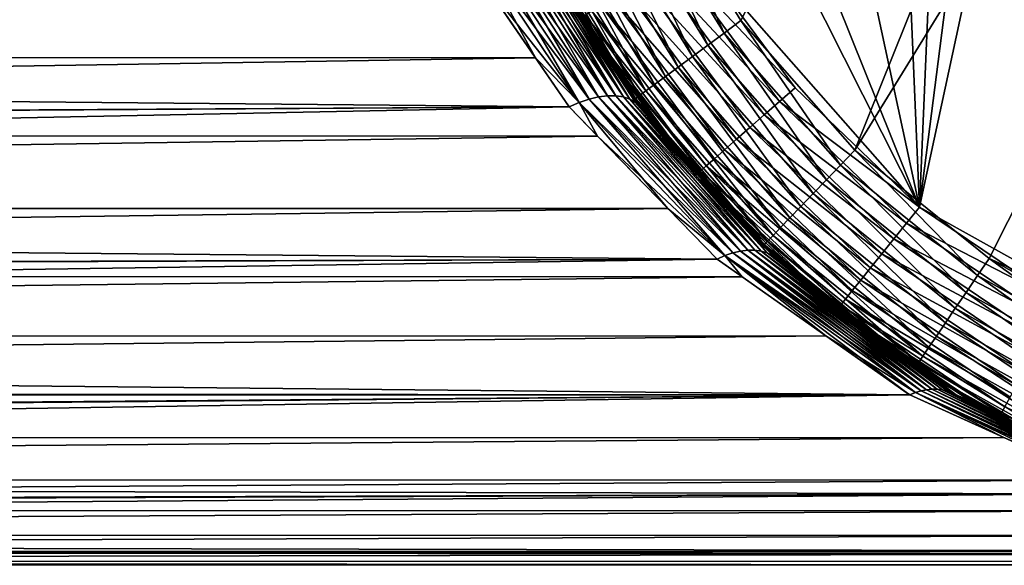
# Model space of a CAD drawing. Extents: x -110 to 227, y -260 to 0.
# Drawn here: x -84 to -78, y -141 to -138 of the extents above; entities that cross this region are included whole.
import ezdxf

# ---------------------------------------------------------------- set-up
doc = ezdxf.new("R2010")
doc.units = 0
doc.header["$MEASUREMENT"] = 0
doc.layers.add('L3', color=7, linetype='Continuous')

msp = doc.modelspace()

# ---------------------------------------------------------------- linework, layer by layer
at = {"layer": 'L3', "color": 254}
for points in [[(-75, -128.4, -35), (-79.62298, -137.5691, -35), (-80.13432, -136.7387, -35)], [(-75, -128.4, -35), (-78.97865, -138.3013, -35), (-79.62298, -137.5691, -35)], [(-73.08444, -128.7284, -35), (-78.97865, -138.3013, -35), (-75, -128.4, -35)], [(-77.36843, -128.9104, 35), (-78.61227, -138.6237, 35), (-76.44887, -128.5855, 35)], [(-76.44887, -128.5855, 35), (-78.61227, -138.6237, 35), (-76.91555, -139.5715, 35)], [(-73.08444, -128.7284, -35), (-78.21985, -138.9139, -35), (-78.97865, -138.3013, -35)], [(-76.44887, -139.7145, -35), (-78.21985, -138.9139, -35), (-73.08444, -128.7284, -35)], [(-78.21985, -129.3861, 35), (-78.61227, -138.6237, 35), (-77.36843, -128.9104, 35)], [(-78.97865, -129.9988, 35), (-78.61227, -138.6237, 35), (-78.21985, -129.3861, 35)], [(-78.97865, -129.9988, 35), (-80.13432, -131.5613, 35), (-78.61227, -138.6237, 35)], [(-80.70343, -133.4196, 35), (-78.61227, -138.6237, 35), (-80.13432, -131.5613, 35)], [(-80.74482, -134.394, 35), (-78.61227, -138.6237, 35), (-80.70343, -133.4196, 35)], [(-80.74482, -134.394, 35), (-79.89629, -137.1648, 35), (-78.61227, -138.6237, 35)], [(-80.23909, -136.7915, -34.99077), (-80.13432, -136.7387, -35), (-79.71732, -137.6389, -34.99077)], [(-79.71732, -137.6389, -34.99077), (-80.13432, -136.7387, -35), (-79.62298, -137.5691, -35)], [(-80.34127, -136.843, -34.96329), (-80.23909, -136.7915, -34.99077), (-79.80932, -137.707, -34.96329)], [(-79.80932, -137.707, -34.96329), (-80.23909, -136.7915, -34.99077), (-79.71732, -137.6389, -34.99077)], [(-80.43836, -136.892, -34.91826), (-80.34127, -136.843, -34.96329), (-79.89674, -137.7716, -34.91826)], [(-79.89674, -137.7716, -34.91826), (-80.34127, -136.843, -34.96329), (-79.80932, -137.707, -34.96329)], [(-80.52796, -136.9371, -34.85676), (-80.43836, -136.892, -34.91826), (-79.97742, -137.8313, -34.85676)], [(-79.97742, -137.8313, -34.85676), (-80.43836, -136.892, -34.91826), (-79.89674, -137.7716, -34.91826)], [(-80.67612, -137.0118, -34.69084), (-80.60787, -136.9774, -34.78033), (-80.11082, -137.9299, -34.69084)], [(-80.60787, -136.9774, -34.78033), (-80.52796, -136.9371, -34.85676), (-80.04937, -137.8845, -34.78033)], [(-80.11082, -137.9299, -34.69084), (-80.60787, -136.9774, -34.78033), (-80.04937, -137.8845, -34.78033)], [(-80.04937, -137.8845, -34.78033), (-80.52796, -136.9371, -34.85676), (-79.97742, -137.8313, -34.85676)], [(-80.73103, -137.0395, -34.59049), (-80.67612, -137.0118, -34.69084), (-80.16026, -137.9665, -34.59049)], [(-80.16026, -137.9665, -34.59049), (-80.67612, -137.0118, -34.69084), (-80.11082, -137.9299, -34.69084)], [(-80.80402, -137.0763, -34.25), (-80.79577, -137.0722, -34.36733), (-80.22598, -138.0151, -34.25)], [(-80.22598, -138.0151, -34.25), (-80.74703, -137.1867, -6.189114), (-80.80402, -137.0763, -34.25)], [(-80.79577, -137.0722, -34.36733), (-80.77124, -137.0598, -34.48176), (-80.21856, -138.0096, -34.36733)], [(-80.22598, -138.0151, -34.25), (-80.79577, -137.0722, -34.36733), (-80.21856, -138.0096, -34.36733)], [(-80.77124, -137.0598, -34.48176), (-80.73103, -137.0395, -34.59049), (-80.19647, -137.9933, -34.48176)], [(-80.21856, -138.0096, -34.36733), (-80.77124, -137.0598, -34.48176), (-80.19647, -137.9933, -34.48176)], [(-80.19647, -137.9933, -34.48176), (-80.73103, -137.0395, -34.59049), (-80.16026, -137.9665, -34.59049)], [(-80.53711, -138.0325, 5.218707), (-81.05517, -137.1418, 5.796036), (-81.12138, -137.1614, 5.766788)], [(-80.4811, -138.0136, -5.24954), (-81.12138, -137.1614, -5.766788), (-81.05517, -137.1418, -5.796036)], [(-80.99197, -137.1286, 5.834123), (-81.05517, -137.1418, 5.796036), (-80.4811, -138.0136, 5.24954)], [(-80.42711, -138.0008, -5.286501), (-81.05517, -137.1418, -5.796036), (-80.99197, -137.1286, -5.834123)], [(-80.53711, -138.0325, 5.218707), (-80.4811, -138.0136, 5.24954), (-81.05517, -137.1418, 5.796036)], [(-80.42711, -138.0008, -5.286501), (-80.4811, -138.0136, -5.24954), (-81.05517, -137.1418, -5.796036)], [(-80.42711, -138.0008, 5.286501), (-80.93321, -137.1218, 5.88019), (-80.99197, -137.1286, 5.834123)], [(-80.99197, -137.1286, -5.834123), (-80.93321, -137.1218, -5.88019), (-80.37608, -137.9943, -5.328933)], [(-80.99197, -137.1286, 5.834123), (-80.4811, -138.0136, 5.24954), (-80.42711, -138.0008, 5.286501)], [(-80.99197, -137.1286, -5.834123), (-80.37608, -137.9943, -5.328933), (-80.42711, -138.0008, -5.286501)], [(-80.37608, -137.9943, 5.328933), (-80.88019, -137.1218, 5.933203), (-80.93321, -137.1218, 5.88019)], [(-80.42711, -138.0008, 5.286501), (-80.37608, -137.9943, 5.328933), (-80.93321, -137.1218, 5.88019)], [(-80.32893, -137.9943, -5.376082), (-80.37608, -137.9943, -5.328933), (-80.93321, -137.1218, -5.88019)], [(-80.32893, -137.9943, -5.376082), (-80.93321, -137.1218, -5.88019), (-80.88019, -137.1218, -5.933203)], [(-80.37608, -137.9943, 5.328933), (-80.32893, -137.9943, 5.376082), (-80.88019, -137.1218, 5.933203)], [(-80.83412, -137.1286, 5.99197), (-80.88019, -137.1218, 5.933203), (-80.32893, -137.9943, 5.376082)], [(-80.2865, -138.0008, -5.427108), (-80.32893, -137.9943, -5.376082), (-80.88019, -137.1218, -5.933203)], [(-80.2865, -138.0008, -5.427108), (-80.88019, -137.1218, -5.933203), (-80.83412, -137.1286, -5.99197)], [(-80.2865, -138.0008, 5.427108), (-80.79603, -137.1418, 6.055169), (-80.83412, -137.1286, 5.99197)], [(-80.83412, -137.1286, 5.99197), (-80.32893, -137.9943, 5.376082), (-80.2865, -138.0008, 5.427108)], [(-80.83412, -137.1286, -5.99197), (-80.79603, -137.1418, -6.055169), (-80.24954, -138.0136, -5.481104)], [(-80.83412, -137.1286, -5.99197), (-80.24954, -138.0136, -5.481104), (-80.2865, -138.0008, -5.427108)], [(-80.2865, -138.0008, 5.427108), (-80.24954, -138.0136, 5.481104), (-80.79603, -137.1418, 6.055169)], [(-80.24954, -138.0136, 5.481104), (-80.76679, -137.1614, 6.12138), (-80.79603, -137.1418, 6.055169)], [(-80.21871, -138.0325, -5.53711), (-80.24954, -138.0136, -5.481104), (-80.79603, -137.1418, -6.055169)], [(-80.21871, -138.0325, -5.53711), (-80.79603, -137.1418, -6.055169), (-80.76679, -137.1614, -6.12138)], [(-109.25, -137.32, -5.674592), (-81.18911, -137.1867, -5.747034), (-109.25, -137.7767, -5.365912)], [(-109.25, -137.7767, -5.365912), (-81.18911, -137.1867, -5.747034), (-80.78343, -137.7803, -5.370331)], [(-80.78343, -137.7803, -5.370331), (-81.18911, -137.1867, -5.747034), (-81.12138, -137.1614, -5.766788)], [(-81.12138, -137.1614, 5.766788), (-81.10174, -137.3146, 5.665897), (-80.53711, -138.0325, 5.218707)], [(-80.53711, -138.0325, -5.218707), (-80.78343, -137.7803, -5.370331), (-81.12138, -137.1614, -5.766788)], [(-80.4811, -138.0136, -5.24954), (-80.53711, -138.0325, -5.218707), (-81.12138, -137.1614, -5.766788)], [(-80.21871, -138.0325, 5.53711), (-80.22265, -138.013, 5.624395), (-80.76679, -137.1614, 6.12138)], [(-80.22265, -138.013, 5.624395), (-80.74703, -137.1867, 6.189114), (-80.76679, -137.1614, 6.12138)], [(-80.24954, -138.0136, 5.481104), (-80.21871, -138.0325, 5.53711), (-80.76679, -137.1614, 6.12138)], [(-80.76679, -137.1614, -6.12138), (-80.22265, -138.013, -5.624395), (-80.21871, -138.0325, -5.53711)], [(-80.76679, -137.1614, -6.12138), (-80.74703, -137.1867, -6.189114), (-80.22265, -138.013, -5.624395)], [(-80.53494, -137.558, 34.25), (-80.74703, -137.1867, 6.189114), (-80.20715, -138.0012, 34.25)], [(-80.20715, -138.0012, 34.25), (-80.74703, -137.1867, 6.189114), (-80.22265, -138.013, 5.624395)], [(-80.22598, -138.0151, -34.25), (-80.22265, -138.013, -5.624395), (-80.74703, -137.1867, -6.189114)], [(-79.9962, -137.2263, 34.99077), (-79.31636, -137.9489, 35), (-79.89629, -137.1648, 35)], [(-79.89629, -137.1648, 35), (-79.31636, -137.9489, 35), (-78.61227, -138.6237, 35)], [(-80.09364, -137.2863, 34.96329), (-79.40444, -138.0264, 34.99077), (-79.9962, -137.2263, 34.99077)], [(-79.40444, -138.0264, 34.99077), (-79.31636, -137.9489, 35), (-79.9962, -137.2263, 34.99077)], [(-81.10174, -137.3146, 5.665897), (-109.25, -137.3086, 5.654149), (-109.25, -137.7898, 5.385313)], [(-80.18623, -137.3433, 34.91826), (-79.49034, -138.102, 34.96329), (-80.09364, -137.2863, 34.96329)], [(-79.49034, -138.102, 34.96329), (-79.40444, -138.0264, 34.99077), (-80.09364, -137.2863, 34.96329)], [(-81.10174, -137.3146, 5.665897), (-109.25, -137.7898, 5.385313), (-80.59413, -138.0573, 5.19455)], [(-80.53711, -138.0325, 5.218707), (-81.10174, -137.3146, 5.665897), (-80.59413, -138.0573, 5.19455)], [(-80.27168, -137.3959, 34.85676), (-79.57196, -138.1738, 34.91826), (-80.18623, -137.3433, 34.91826)], [(-79.57196, -138.1738, 34.91826), (-79.49034, -138.102, 34.96329), (-80.18623, -137.3433, 34.91826)], [(-80.34788, -137.4428, 34.78033), (-79.64729, -138.2401, 34.85676), (-80.27168, -137.3959, 34.85676)], [(-79.64729, -138.2401, 34.85676), (-79.57196, -138.1738, 34.91826), (-80.27168, -137.3959, 34.85676)], [(-80.41297, -137.4829, 34.69084), (-79.71447, -138.2993, 34.78033), (-80.34788, -137.4428, 34.78033)], [(-79.71447, -138.2993, 34.78033), (-79.64729, -138.2401, 34.85676), (-80.34788, -137.4428, 34.78033)], [(-80.50368, -137.5387, 34.48176), (-79.818, -138.3904, 34.59049), (-80.46533, -137.5151, 34.59049)], [(-80.46533, -137.5151, 34.59049), (-79.77185, -138.3498, 34.69084), (-80.41297, -137.4829, 34.69084)], [(-79.818, -138.3904, 34.59049), (-79.77185, -138.3498, 34.69084), (-80.46533, -137.5151, 34.59049)], [(-79.77185, -138.3498, 34.69084), (-79.71447, -138.2993, 34.78033), (-80.41297, -137.4829, 34.69084)], [(-80.52707, -137.5532, 34.36733), (-80.53494, -137.558, 34.25), (-80.20715, -138.0012, 34.25)], [(-80.52707, -137.5532, 34.36733), (-79.85181, -138.4201, 34.48176), (-80.50368, -137.5387, 34.48176)], [(-80.52707, -137.5532, 34.36733), (-80.20715, -138.0012, 34.25), (-79.87244, -138.4383, 34.36733)], [(-79.87244, -138.4383, 34.36733), (-79.85181, -138.4201, 34.48176), (-80.52707, -137.5532, 34.36733)], [(-79.85181, -138.4201, 34.48176), (-79.818, -138.3904, 34.59049), (-80.50368, -137.5387, 34.48176)], [(-79.71732, -137.6389, -34.99077), (-79.62298, -137.5691, -35), (-79.05983, -138.386, -34.99077)], [(-79.05983, -138.386, -34.99077), (-79.62298, -137.5691, -35), (-78.97865, -138.3013, -35)], [(-79.80932, -137.707, -34.96329), (-79.71732, -137.6389, -34.99077), (-79.13902, -138.4686, -34.96329)], [(-79.13902, -138.4686, -34.96329), (-79.71732, -137.6389, -34.99077), (-79.05983, -138.386, -34.99077)], [(-79.89674, -137.7716, -34.91826), (-79.80932, -137.707, -34.96329), (-79.21425, -138.5471, -34.91826)], [(-79.21425, -138.5471, -34.91826), (-79.80932, -137.707, -34.96329), (-79.13902, -138.4686, -34.96329)], [(-109.25, -137.7767, -5.365912), (-80.78343, -137.7803, -5.370331), (-109.25, -138.2334, -5.057232)], [(-109.25, -138.2334, -5.057232), (-80.78343, -137.7803, -5.370331), (-80.59413, -138.0573, -5.19455)], [(-80.59413, -138.0573, 5.19455), (-109.25, -137.7898, 5.385313), (-109.25, -138.2187, 5.039013)], [(-80.53711, -138.0325, -5.218707), (-80.59413, -138.0573, -5.19455), (-80.78343, -137.7803, -5.370331)], [(-79.97742, -137.8313, -34.85676), (-79.89674, -137.7716, -34.91826), (-79.28368, -138.6195, -34.85676)], [(-79.28368, -138.6195, -34.85676), (-79.89674, -137.7716, -34.91826), (-79.21425, -138.5471, -34.91826)], [(-80.04937, -137.8845, -34.78033), (-79.97742, -137.8313, -34.85676), (-79.34561, -138.6841, -34.78033)], [(-79.34561, -138.6841, -34.78033), (-79.97742, -137.8313, -34.85676), (-79.28368, -138.6195, -34.85676)], [(-80.11082, -137.9299, -34.69084), (-80.04937, -137.8845, -34.78033), (-79.39849, -138.7393, -34.69084)], [(-79.39849, -138.7393, -34.69084), (-80.04937, -137.8845, -34.78033), (-79.34561, -138.6841, -34.78033)], [(-80.19647, -137.9933, -34.48176), (-80.16026, -137.9665, -34.59049), (-79.47221, -138.8162, -34.48176)], [(-80.16026, -137.9665, -34.59049), (-80.11082, -137.9299, -34.69084), (-79.44104, -138.7837, -34.59049)], [(-79.47221, -138.8162, -34.48176), (-80.16026, -137.9665, -34.59049), (-79.44104, -138.7837, -34.59049)], [(-79.44104, -138.7837, -34.59049), (-80.11082, -137.9299, -34.69084), (-79.39849, -138.7393, -34.69084)], [(-79.40444, -138.0264, 34.99077), (-78.61227, -138.6237, 35), (-79.31636, -137.9489, 35)], [(-80.53711, -138.0325, 5.218707), (-80.59413, -138.0573, 5.19455), (-80.43331, -138.2227, 5.045215)], [(-80.03537, -138.6321, -4.675702), (-80.59413, -138.0573, -5.19455), (-80.53711, -138.0325, -5.218707)], [(-79.71269, -138.898, 4.443913), (-80.4811, -138.0136, 5.24954), (-80.53711, -138.0325, 5.218707)], [(-79.66843, -138.8827, -4.474025), (-80.53711, -138.0325, -5.218707), (-80.4811, -138.0136, -5.24954)], [(-80.53711, -138.0325, 5.218707), (-80.43331, -138.2227, 5.045215), (-79.71269, -138.898, 4.443913)], [(-79.71269, -138.898, -4.443913), (-80.03537, -138.6321, -4.675702), (-80.53711, -138.0325, -5.218707)], [(-79.66843, -138.8827, -4.474025), (-79.71269, -138.898, -4.443913), (-80.53711, -138.0325, -5.218707)], [(-80.42711, -138.0008, 5.286501), (-80.4811, -138.0136, 5.24954), (-79.66843, -138.8827, 4.474025)], [(-79.62526, -138.8724, -4.507651), (-80.4811, -138.0136, -5.24954), (-80.42711, -138.0008, -5.286501)], [(-79.71269, -138.898, 4.443913), (-79.66843, -138.8827, 4.474025), (-80.4811, -138.0136, 5.24954)], [(-79.62526, -138.8724, -4.507651), (-79.66843, -138.8827, -4.474025), (-80.4811, -138.0136, -5.24954)], [(-79.62526, -138.8724, 4.507651), (-80.37608, -137.9943, 5.328933), (-80.42711, -138.0008, 5.286501)], [(-80.42711, -138.0008, -5.286501), (-80.37608, -137.9943, -5.328933), (-79.58374, -138.8672, -4.544375)], [(-80.42711, -138.0008, 5.286501), (-79.66843, -138.8827, 4.474025), (-79.62526, -138.8724, 4.507651)], [(-80.42711, -138.0008, -5.286501), (-79.58374, -138.8672, -4.544375), (-79.62526, -138.8724, -4.507651)], [(-79.58374, -138.8672, 4.544375), (-80.32893, -137.9943, 5.376082), (-80.37608, -137.9943, 5.328933)], [(-79.62526, -138.8724, 4.507651), (-79.58374, -138.8672, 4.544375), (-80.37608, -137.9943, 5.328933)], [(-79.54437, -138.8672, -4.583742), (-79.58374, -138.8672, -4.544375), (-80.37608, -137.9943, -5.328933)], [(-79.54437, -138.8672, -4.583742), (-80.37608, -137.9943, -5.328933), (-80.32893, -137.9943, -5.376082)], [(-79.58374, -138.8672, 4.544375), (-79.54437, -138.8672, 4.583742), (-80.32893, -137.9943, 5.376082)], [(-80.2865, -138.0008, 5.427108), (-80.32893, -137.9943, 5.376082), (-79.54437, -138.8672, 4.583742)], [(-79.50765, -138.8724, -4.625264), (-79.54437, -138.8672, -4.583742), (-80.32893, -137.9943, -5.376082)], [(-79.50765, -138.8724, -4.625264), (-80.32893, -137.9943, -5.376082), (-80.2865, -138.0008, -5.427108)], [(-79.50765, -138.8724, 4.625264), (-80.24954, -138.0136, 5.481104), (-80.2865, -138.0008, 5.427108)], [(-80.2865, -138.0008, 5.427108), (-79.54437, -138.8672, 4.583742), (-79.50765, -138.8724, 4.625264)], [(-80.2865, -138.0008, -5.427108), (-80.24954, -138.0136, -5.481104), (-79.47402, -138.8827, -4.668424)], [(-80.2865, -138.0008, -5.427108), (-79.47402, -138.8827, -4.668424), (-79.50765, -138.8724, -4.625264)], [(-79.50765, -138.8724, 4.625264), (-79.47402, -138.8827, 4.668424), (-80.24954, -138.0136, 5.481104)], [(-79.47402, -138.8827, 4.668424), (-80.21871, -138.0325, 5.53711), (-80.24954, -138.0136, 5.481104)], [(-79.44391, -138.898, -4.71269), (-79.47402, -138.8827, -4.668424), (-80.24954, -138.0136, -5.481104)], [(-79.44391, -138.898, -4.71269), (-80.24954, -138.0136, -5.481104), (-80.21871, -138.0325, -5.53711)], [(-80.22598, -138.0151, -34.25), (-80.21856, -138.0096, -34.36733), (-79.49761, -138.8427, -34.25)], [(-80.22598, -138.0151, -34.25), (-80.19455, -138.0573, -5.594131), (-80.22265, -138.013, -5.624395)], [(-79.49761, -138.8427, -34.25), (-80.19455, -138.0573, -5.594131), (-80.22598, -138.0151, -34.25)], [(-80.20715, -138.0012, 34.25), (-80.22265, -138.013, 5.624395), (-79.87937, -138.4444, 34.25)], [(-80.21871, -138.0325, 5.53711), (-80.19455, -138.0573, 5.594131), (-80.22265, -138.013, 5.624395)], [(-79.87937, -138.4444, 34.25), (-80.22265, -138.013, 5.624395), (-80.19455, -138.0573, 5.594131)], [(-80.21871, -138.0325, -5.53711), (-80.22265, -138.013, -5.624395), (-80.19455, -138.0573, -5.594131)], [(-79.44391, -138.898, 4.71269), (-79.49106, -138.8367, 4.836534), (-80.21871, -138.0325, 5.53711)], [(-79.49106, -138.8367, 4.836534), (-80.19455, -138.0573, 5.594131), (-80.21871, -138.0325, 5.53711)], [(-79.47402, -138.8827, 4.668424), (-79.44391, -138.898, 4.71269), (-80.21871, -138.0325, 5.53711)], [(-80.21871, -138.0325, -5.53711), (-79.49106, -138.8367, -4.836534), (-79.44391, -138.898, -4.71269)], [(-80.21871, -138.0325, -5.53711), (-80.19455, -138.0573, -5.594131), (-79.49106, -138.8367, -4.836534)], [(-80.21856, -138.0096, -34.36733), (-80.19647, -137.9933, -34.48176), (-79.49121, -138.8361, -34.36733)], [(-79.49761, -138.8427, -34.25), (-80.21856, -138.0096, -34.36733), (-79.49121, -138.8361, -34.36733)], [(-80.20715, -138.0012, 34.25), (-79.87937, -138.4444, 34.25), (-79.87244, -138.4383, 34.36733)], [(-79.49121, -138.8361, -34.36733), (-80.19647, -137.9933, -34.48176), (-79.47221, -138.8162, -34.48176)], [(-79.49034, -138.102, 34.96329), (-78.68597, -138.715, 34.99077), (-79.40444, -138.0264, 34.99077)], [(-78.68597, -138.715, 34.99077), (-78.61227, -138.6237, 35), (-79.40444, -138.0264, 34.99077)], [(-80.59413, -138.0573, 5.19455), (-109.25, -138.2187, 5.039013), (-80.43331, -138.2227, 5.045215)], [(-109.25, -138.2334, -5.057232), (-80.59413, -138.0573, -5.19455), (-109.25, -138.6314, -4.675809)], [(-109.25, -138.6314, -4.675809), (-80.59413, -138.0573, -5.19455), (-80.03537, -138.6321, -4.675702)], [(-79.87937, -138.4444, 34.25), (-80.19455, -138.0573, 5.594131), (-79.4814, -138.8258, 34.25)], [(-79.4814, -138.8258, 34.25), (-80.19455, -138.0573, 5.594131), (-79.49106, -138.8367, 4.836534)], [(-79.49761, -138.8427, -34.25), (-79.49106, -138.8367, -4.836534), (-80.19455, -138.0573, -5.594131)], [(-79.57196, -138.1738, 34.91826), (-78.75786, -138.804, 34.96329), (-79.49034, -138.102, 34.96329)], [(-78.75786, -138.804, 34.96329), (-78.68597, -138.715, 34.99077), (-79.49034, -138.102, 34.96329)], [(-79.64729, -138.2401, 34.85676), (-78.82617, -138.8886, 34.91826), (-79.57196, -138.1738, 34.91826)], [(-78.82617, -138.8886, 34.91826), (-78.75786, -138.804, 34.96329), (-79.57196, -138.1738, 34.91826)], [(-80.43331, -138.2227, 5.045215), (-109.25, -138.2187, 5.039013), (-109.25, -138.6476, 4.692715)], [(-80.43331, -138.2227, 5.045215), (-109.25, -138.6476, 4.692715), (-79.75751, -138.918, 4.417689)], [(-79.71269, -138.898, 4.443913), (-80.43331, -138.2227, 5.045215), (-79.75751, -138.918, 4.417689)], [(-79.71447, -138.2993, 34.78033), (-78.88921, -138.9667, 34.85676), (-79.64729, -138.2401, 34.85676)], [(-78.88921, -138.9667, 34.85676), (-78.82617, -138.8886, 34.91826), (-79.64729, -138.2401, 34.85676)], [(-79.77185, -138.3498, 34.69084), (-78.94543, -139.0363, 34.78033), (-79.71447, -138.2993, 34.78033)], [(-78.94543, -139.0363, 34.78033), (-78.88921, -138.9667, 34.85676), (-79.71447, -138.2993, 34.78033)], [(-79.05983, -138.386, -34.99077), (-78.97865, -138.3013, -35), (-78.28555, -139.0111, -34.99077)], [(-78.28555, -139.0111, -34.99077), (-78.97865, -138.3013, -35), (-78.21985, -138.9139, -35)], [(-79.818, -138.3904, 34.59049), (-78.99345, -139.0958, 34.69084), (-79.77185, -138.3498, 34.69084)], [(-78.99345, -139.0958, 34.69084), (-78.94543, -139.0363, 34.78033), (-79.77185, -138.3498, 34.69084)], [(-79.87244, -138.4383, 34.36733), (-79.06037, -139.1787, 34.48176), (-79.85181, -138.4201, 34.48176)], [(-79.85181, -138.4201, 34.48176), (-79.03208, -139.1436, 34.59049), (-79.818, -138.3904, 34.59049)], [(-79.06037, -139.1787, 34.48176), (-79.03208, -139.1436, 34.59049), (-79.85181, -138.4201, 34.48176)], [(-79.03208, -139.1436, 34.59049), (-78.99345, -139.0958, 34.69084), (-79.818, -138.3904, 34.59049)], [(-79.13902, -138.4686, -34.96329), (-79.05983, -138.386, -34.99077), (-78.34964, -139.1059, -34.96329)], [(-78.34964, -139.1059, -34.96329), (-79.05983, -138.386, -34.99077), (-78.28555, -139.0111, -34.99077)], [(-79.87244, -138.4383, 34.36733), (-79.87937, -138.4444, 34.25), (-79.4814, -138.8258, 34.25)], [(-79.87244, -138.4383, 34.36733), (-79.4814, -138.8258, 34.25), (-79.07763, -139.2, 34.36733)], [(-79.07763, -139.2, 34.36733), (-79.06037, -139.1787, 34.48176), (-79.87244, -138.4383, 34.36733)], [(-79.21425, -138.5471, -34.91826), (-79.13902, -138.4686, -34.96329), (-78.41052, -139.196, -34.91826)], [(-78.41052, -139.196, -34.91826), (-79.13902, -138.4686, -34.96329), (-78.34964, -139.1059, -34.96329)], [(-79.28368, -138.6195, -34.85676), (-79.21425, -138.5471, -34.91826), (-78.46671, -139.2792, -34.85676)], [(-78.46671, -139.2792, -34.85676), (-79.21425, -138.5471, -34.91826), (-78.41052, -139.196, -34.91826)], [(-109.25, -138.6314, -4.675809), (-80.03537, -138.6321, -4.675702), (-109.25, -139.0294, -4.294386)], [(-109.25, -139.0294, -4.294386), (-80.03537, -138.6321, -4.675702), (-79.75751, -138.918, -4.417689)], [(-79.75751, -138.918, 4.417689), (-109.25, -138.6476, 4.692715), (-109.25, -139.0118, 4.278915)], [(-79.71269, -138.898, -4.443913), (-79.75751, -138.918, -4.417689), (-80.03537, -138.6321, -4.675702)], [(-79.34561, -138.6841, -34.78033), (-79.28368, -138.6195, -34.85676), (-78.51683, -139.3533, -34.78033)], [(-78.51683, -139.3533, -34.78033), (-79.28368, -138.6195, -34.85676), (-78.46671, -139.2792, -34.85676)], [(-78.68597, -138.715, 34.99077), (-77.80425, -139.1698, 35), (-78.61227, -138.6237, 35)], [(-78.61227, -138.6237, 35), (-77.80425, -139.1698, 35), (-76.91555, -139.5715, 35)], [(-79.39849, -138.7393, -34.69084), (-79.34561, -138.6841, -34.78033), (-78.55963, -139.4166, -34.69084)], [(-78.55963, -139.4166, -34.69084), (-79.34561, -138.6841, -34.78033), (-78.51683, -139.3533, -34.78033)], [(-79.44104, -138.7837, -34.59049), (-79.39849, -138.7393, -34.69084), (-78.59406, -139.4676, -34.59049)], [(-78.59406, -139.4676, -34.59049), (-79.39849, -138.7393, -34.69084), (-78.55963, -139.4166, -34.69084)], [(-78.75786, -138.804, 34.96329), (-77.86147, -139.2723, 34.99077), (-78.68597, -138.715, 34.99077)], [(-77.86147, -139.2723, 34.99077), (-77.80425, -139.1698, 35), (-78.68597, -138.715, 34.99077)], [(-79.47221, -138.8162, -34.48176), (-79.44104, -138.7837, -34.59049), (-78.61928, -139.5049, -34.48176)], [(-78.61928, -139.5049, -34.48176), (-79.44104, -138.7837, -34.59049), (-78.59406, -139.4676, -34.59049)], [(-78.82617, -138.8886, 34.91826), (-77.91728, -139.3722, 34.96329), (-78.75786, -138.804, 34.96329)], [(-77.91728, -139.3722, 34.96329), (-77.86147, -139.2723, 34.99077), (-78.75786, -138.804, 34.96329)], [(-78.573, -139.657, 3.483761), (-79.58374, -138.8672, 4.544375), (-79.62526, -138.8724, 4.507651)], [(-79.62526, -138.8724, -4.507651), (-79.58374, -138.8672, -4.544375), (-78.54228, -139.6538, -3.512469)], [(-78.54228, -139.6538, 3.512469), (-79.54437, -138.8672, 4.583742), (-79.58374, -138.8672, 4.544375)], [(-78.573, -139.657, 3.483761), (-78.54228, -139.6538, 3.512469), (-79.58374, -138.8672, 4.544375)], [(-78.51247, -139.6538, -3.542285), (-78.54228, -139.6538, -3.512469), (-79.58374, -138.8672, -4.544375)], [(-78.51247, -139.6538, -3.542285), (-79.58374, -138.8672, -4.544375), (-79.54437, -138.8672, -4.583742)], [(-78.54228, -139.6538, 3.512469), (-78.51247, -139.6538, 3.542285), (-79.54437, -138.8672, 4.583742)], [(-79.50765, -138.8724, 4.625264), (-79.54437, -138.8672, 4.583742), (-78.51247, -139.6538, 3.542285)], [(-78.48376, -139.657, -3.572997), (-78.51247, -139.6538, -3.542285), (-79.54437, -138.8672, -4.583742)], [(-78.48376, -139.657, -3.572997), (-79.54437, -138.8672, -4.583742), (-79.50765, -138.8724, -4.625264)], [(-79.49761, -138.8427, -34.25), (-79.49121, -138.8361, -34.36733), (-78.63984, -139.5353, -34.25)], [(-79.49761, -138.8427, -34.25), (-79.41769, -138.918, -4.757511), (-79.49106, -138.8367, -4.836534)], [(-78.63984, -139.5353, -34.25), (-79.41769, -138.918, -4.757511), (-79.49761, -138.8427, -34.25)], [(-79.49121, -138.8361, -34.36733), (-79.47221, -138.8162, -34.48176), (-78.63466, -139.5277, -34.36733)], [(-78.63984, -139.5353, -34.25), (-79.49121, -138.8361, -34.36733), (-78.63466, -139.5277, -34.36733)], [(-79.4814, -138.8258, 34.25), (-79.49106, -138.8367, 4.836534), (-79.08343, -139.2072, 34.25)], [(-79.44391, -138.898, 4.71269), (-79.41769, -138.918, 4.757511), (-79.49106, -138.8367, 4.836534)], [(-79.08343, -139.2072, 34.25), (-79.49106, -138.8367, 4.836534), (-79.41769, -138.918, 4.757511)], [(-79.44391, -138.898, -4.71269), (-79.49106, -138.8367, -4.836534), (-79.41769, -138.918, -4.757511)], [(-79.4814, -138.8258, 34.25), (-79.08343, -139.2072, 34.25), (-79.07763, -139.2, 34.36733)], [(-78.63466, -139.5277, -34.36733), (-79.47221, -138.8162, -34.48176), (-78.61928, -139.5049, -34.48176)], [(-79.75751, -138.918, 4.417689), (-109.25, -139.0118, 4.278915), (-79.61541, -139.0182, 4.285735)], [(-109.25, -139.0294, -4.294386), (-79.75751, -138.918, -4.417689), (-109.25, -139.3571, -3.851192)], [(-109.25, -139.3571, -3.851192), (-79.75751, -138.918, -4.417689), (-79.14257, -139.3516, -3.846672)], [(-79.71269, -138.898, 4.443913), (-79.75751, -138.918, 4.417689), (-79.61541, -139.0182, 4.285735)], [(-79.14257, -139.3516, -3.846672), (-79.75751, -138.918, -4.417689), (-79.71269, -138.898, -4.443913)], [(-78.63623, -139.6732, 3.430479), (-79.66843, -138.8827, 4.474025), (-79.71269, -138.898, 4.443913)], [(-78.60439, -139.6635, -3.456366), (-79.71269, -138.898, -4.443913), (-79.66843, -138.8827, -4.474025)], [(-78.67002, -139.6848, 3.407881), (-78.63623, -139.6732, 3.430479), (-79.71269, -138.898, 4.443913)], [(-78.67002, -139.6848, 3.407881), (-79.71269, -138.898, 4.443913), (-79.61541, -139.0182, 4.285735)], [(-78.63623, -139.6732, -3.430479), (-79.14257, -139.3516, -3.846672), (-79.71269, -138.898, -4.443913)], [(-78.60439, -139.6635, -3.456366), (-78.63623, -139.6732, -3.430479), (-79.71269, -138.898, -4.443913)], [(-79.62526, -138.8724, 4.507651), (-79.66843, -138.8827, 4.474025), (-78.60439, -139.6635, 3.456366)], [(-78.573, -139.657, -3.483761), (-79.66843, -138.8827, -4.474025), (-79.62526, -138.8724, -4.507651)], [(-78.63623, -139.6732, 3.430479), (-78.60439, -139.6635, 3.456366), (-79.66843, -138.8827, 4.474025)], [(-78.573, -139.657, -3.483761), (-78.60439, -139.6635, -3.456366), (-79.66843, -138.8827, -4.474025)], [(-79.62526, -138.8724, 4.507651), (-78.60439, -139.6635, 3.456366), (-78.573, -139.657, 3.483761)], [(-79.62526, -138.8724, -4.507651), (-78.54228, -139.6538, -3.512469), (-78.573, -139.657, -3.483761)], [(-78.48376, -139.657, 3.572997), (-79.47402, -138.8827, 4.668424), (-79.50765, -138.8724, 4.625264)], [(-79.50765, -138.8724, 4.625264), (-78.51247, -139.6538, 3.542285), (-78.48376, -139.657, 3.572997)], [(-79.50765, -138.8724, -4.625264), (-79.47402, -138.8827, -4.668424), (-78.45636, -139.6635, -3.604387)], [(-79.50765, -138.8724, -4.625264), (-78.45636, -139.6635, -3.604387), (-78.48376, -139.657, -3.572997)], [(-78.48376, -139.657, 3.572997), (-78.45636, -139.6635, 3.604387), (-79.47402, -138.8827, 4.668424)], [(-78.45636, -139.6635, 3.604387), (-79.44391, -138.898, 4.71269), (-79.47402, -138.8827, 4.668424)], [(-78.43048, -139.6732, -3.636231), (-78.45636, -139.6635, -3.604387), (-79.47402, -138.8827, -4.668424)], [(-78.43048, -139.6732, -3.636231), (-79.47402, -138.8827, -4.668424), (-79.44391, -138.898, -4.71269)], [(-78.43048, -139.6732, 3.636231), (-78.62713, -139.5183, 3.906138), (-79.44391, -138.898, 4.71269)], [(-78.62713, -139.5183, 3.906138), (-79.41769, -138.918, 4.757511), (-79.44391, -138.898, 4.71269)], [(-78.45636, -139.6635, 3.604387), (-78.43048, -139.6732, 3.636231), (-79.44391, -138.898, 4.71269)], [(-79.44391, -138.898, -4.71269), (-78.62713, -139.5183, -3.906138), (-78.43048, -139.6732, -3.636231)], [(-79.44391, -138.898, -4.71269), (-79.41769, -138.918, -4.757511), (-78.62713, -139.5183, -3.906138)], [(-79.08343, -139.2072, 34.25), (-79.41769, -138.918, 4.757511), (-78.62672, -139.5159, 34.25)], [(-78.62672, -139.5159, 34.25), (-79.41769, -138.918, 4.757511), (-78.62713, -139.5183, 3.906138)], [(-78.63984, -139.5353, -34.25), (-78.62713, -139.5183, -3.906138), (-79.41769, -138.918, -4.757511)], [(-78.88921, -138.9667, 34.85676), (-77.9703, -139.4671, 34.91826), (-78.82617, -138.8886, 34.91826)], [(-77.9703, -139.4671, 34.91826), (-77.91728, -139.3722, 34.96329), (-78.82617, -138.8886, 34.91826)], [(-78.28555, -139.0111, -34.99077), (-78.21985, -138.9139, -35), (-77.41676, -139.4965, -34.99077)], [(-76.44887, -139.7145, -35), (-77.36843, -139.3896, -35), (-78.21985, -138.9139, -35)], [(-77.41676, -139.4965, -34.99077), (-78.21985, -138.9139, -35), (-77.36843, -139.3896, -35)], [(-78.94543, -139.0363, 34.78033), (-78.01924, -139.5547, 34.85676), (-78.88921, -138.9667, 34.85676)], [(-78.01924, -139.5547, 34.85676), (-77.9703, -139.4671, 34.91826), (-78.88921, -138.9667, 34.85676)], [(-79.61541, -139.0182, 4.285735), (-109.25, -139.0118, 4.278915), (-109.25, -139.376, 3.865116)], [(-79.61541, -139.0182, 4.285735), (-109.25, -139.376, 3.865116), (-78.67002, -139.6848, 3.407881)], [(-78.99345, -139.0958, 34.69084), (-78.06288, -139.6328, 34.78033), (-78.94543, -139.0363, 34.78033)], [(-78.06288, -139.6328, 34.78033), (-78.01924, -139.5547, 34.85676), (-78.94543, -139.0363, 34.78033)], [(-78.34964, -139.1059, -34.96329), (-78.28555, -139.0111, -34.99077), (-77.4639, -139.6008, -34.96329)], [(-77.4639, -139.6008, -34.96329), (-78.28555, -139.0111, -34.99077), (-77.41676, -139.4965, -34.99077)], [(-79.06037, -139.1787, 34.48176), (-78.13015, -139.7532, 34.59049), (-79.03208, -139.1436, 34.59049)], [(-79.03208, -139.1436, 34.59049), (-78.10016, -139.6995, 34.69084), (-78.99345, -139.0958, 34.69084)], [(-78.13015, -139.7532, 34.59049), (-78.10016, -139.6995, 34.69084), (-79.03208, -139.1436, 34.59049)], [(-78.10016, -139.6995, 34.69084), (-78.06288, -139.6328, 34.78033), (-78.99345, -139.0958, 34.69084)], [(-78.41052, -139.196, -34.91826), (-78.34964, -139.1059, -34.96329), (-77.50868, -139.6998, -34.91826)], [(-77.50868, -139.6998, -34.91826), (-78.34964, -139.1059, -34.96329), (-77.4639, -139.6008, -34.96329)], [(-79.07763, -139.2, 34.36733), (-79.08343, -139.2072, 34.25), (-78.62672, -139.5159, 34.25)], [(-79.07763, -139.2, 34.36733), (-78.15211, -139.7925, 34.48176), (-79.06037, -139.1787, 34.48176)], [(-79.07763, -139.2, 34.36733), (-78.62672, -139.5159, 34.25), (-78.16552, -139.8165, 34.36733)], [(-78.16552, -139.8165, 34.36733), (-78.15211, -139.7925, 34.48176), (-79.07763, -139.2, 34.36733)], [(-78.15211, -139.7925, 34.48176), (-78.13015, -139.7532, 34.59049), (-79.06037, -139.1787, 34.48176)], [(-78.46671, -139.2792, -34.85676), (-78.41052, -139.196, -34.91826), (-77.55002, -139.7913, -34.85676)], [(-77.55002, -139.7913, -34.85676), (-78.41052, -139.196, -34.91826), (-77.50868, -139.6998, -34.91826)], [(-78.51683, -139.3533, -34.78033), (-78.46671, -139.2792, -34.85676), (-77.58687, -139.8728, -34.78033)], [(-77.58687, -139.8728, -34.78033), (-78.46671, -139.2792, -34.85676), (-77.55002, -139.7913, -34.85676)], [(-109.25, -139.3571, -3.851192), (-79.14257, -139.3516, -3.846672), (-109.25, -139.6849, -3.407997)], [(-109.25, -139.6849, -3.407997), (-79.14257, -139.3516, -3.846672), (-78.6683, -139.686, -3.406282)], [(-78.63623, -139.6732, -3.430479), (-78.6683, -139.686, -3.406282), (-79.14257, -139.3516, -3.846672)], [(-78.55963, -139.4166, -34.69084), (-78.51683, -139.3533, -34.78033), (-77.61836, -139.9425, -34.69084)], [(-77.61836, -139.9425, -34.69084), (-78.51683, -139.3533, -34.78033), (-77.58687, -139.8728, -34.78033)], [(-109.25, -139.665, 3.39572), (-78.67002, -139.6848, 3.407881), (-109.25, -139.376, 3.865116)], [(-78.59406, -139.4676, -34.59049), (-78.55963, -139.4166, -34.69084), (-77.64369, -139.9985, -34.59049)], [(-77.64369, -139.9985, -34.59049), (-78.55963, -139.4166, -34.69084), (-77.61836, -139.9425, -34.69084)], [(-78.61928, -139.5049, -34.48176), (-78.59406, -139.4676, -34.59049), (-77.66224, -140.0395, -34.48176)], [(-77.66224, -140.0395, -34.48176), (-78.59406, -139.4676, -34.59049), (-77.64369, -139.9985, -34.59049)], [(-78.63984, -139.5353, -34.25), (-78.40628, -139.686, -3.668304), (-78.62713, -139.5183, -3.906138)], [(-78.63984, -139.5353, -34.25), (-78.63466, -139.5277, -34.36733), (-77.67736, -140.073, -34.25)], [(-77.67736, -140.073, -34.25), (-78.40628, -139.686, -3.668304), (-78.63984, -139.5353, -34.25)], [(-78.63466, -139.5277, -34.36733), (-78.61928, -139.5049, -34.48176), (-77.67355, -140.0646, -34.36733)], [(-77.67736, -140.073, -34.25), (-78.63466, -139.5277, -34.36733), (-77.67355, -140.0646, -34.36733)], [(-78.62672, -139.5159, 34.25), (-78.62713, -139.5183, 3.906138), (-78.17002, -139.8246, 34.25)], [(-78.43048, -139.6732, 3.636231), (-78.40628, -139.686, 3.668304), (-78.62713, -139.5183, 3.906138)], [(-78.17002, -139.8246, 34.25), (-78.62713, -139.5183, 3.906138), (-78.40628, -139.686, 3.668304)], [(-78.43048, -139.6732, -3.636231), (-78.62713, -139.5183, -3.906138), (-78.40628, -139.686, -3.668304)], [(-78.62672, -139.5159, 34.25), (-78.17002, -139.8246, 34.25), (-78.16552, -139.8165, 34.36733)], [(-77.67355, -140.0646, -34.36733), (-78.61928, -139.5049, -34.48176), (-77.66224, -140.0395, -34.48176)], [(-109.25, -139.954, 2.926324), (-78.67002, -139.6848, 3.407881), (-109.25, -139.665, 3.39572)], [(-109.25, -139.954, 2.926324), (-78.6683, -139.686, 3.406282), (-78.67002, -139.6848, 3.407881)], [(-109.25, -139.6849, -3.407997), (-78.6683, -139.686, -3.406282), (-109.25, -139.9331, -2.915782)], [(-109.25, -140.1595, 2.414836), (-77.60314, -140.1678, 2.417198), (-78.6683, -139.686, 3.406282)], [(-109.25, -140.1595, 2.414836), (-78.6683, -139.686, 3.406282), (-109.25, -139.954, 2.926324)], [(-109.25, -139.9331, -2.915782), (-78.6683, -139.686, -3.406282), (-78.13685, -139.9264, -2.912791)], [(-78.6683, -139.686, 3.406282), (-78.63623, -139.6732, 3.430479), (-78.67002, -139.6848, 3.407881)], [(-77.60314, -140.1678, 2.417198), (-78.63623, -139.6732, 3.430479), (-78.6683, -139.686, 3.406282)], [(-78.13685, -139.9264, -2.912791), (-78.6683, -139.686, -3.406282), (-78.63623, -139.6732, -3.430479)], [(-77.41312, -140.2388, 2.277391), (-78.60439, -139.6635, 3.456366), (-78.63623, -139.6732, 3.430479)], [(-77.39306, -140.2344, -2.295817), (-78.63623, -139.6732, -3.430479), (-78.60439, -139.6635, -3.456366)], [(-77.60314, -140.1678, 2.417198), (-77.41312, -140.2388, 2.277391), (-78.63623, -139.6732, 3.430479)], [(-77.41312, -140.2388, -2.277391), (-78.13685, -139.9264, -2.912791), (-78.63623, -139.6732, -3.430479)], [(-77.39306, -140.2344, -2.295817), (-77.41312, -140.2388, -2.277391), (-78.63623, -139.6732, -3.430479)], [(-78.573, -139.657, 3.483761), (-78.60439, -139.6635, 3.456366), (-77.39306, -140.2344, 2.295817)], [(-77.37313, -140.2315, -2.314663), (-78.60439, -139.6635, -3.456366), (-78.573, -139.657, -3.483761)], [(-77.41312, -140.2388, 2.277391), (-77.39306, -140.2344, 2.295817), (-78.60439, -139.6635, 3.456366)], [(-77.37313, -140.2315, -2.314663), (-77.39306, -140.2344, -2.295817), (-78.60439, -139.6635, -3.456366)], [(-77.37313, -140.2315, 2.314663), (-78.54228, -139.6538, 3.512469), (-78.573, -139.657, 3.483761)], [(-78.573, -139.657, -3.483761), (-78.54228, -139.6538, -3.512469), (-77.35338, -140.23, -2.333869)], [(-78.573, -139.657, 3.483761), (-77.39306, -140.2344, 2.295817), (-77.37313, -140.2315, 2.314663)], [(-78.573, -139.657, -3.483761), (-77.35338, -140.23, -2.333869), (-77.37313, -140.2315, -2.314663)], [(-77.35338, -140.23, 2.333869), (-78.51247, -139.6538, 3.542285), (-78.54228, -139.6538, 3.512469)], [(-77.37313, -140.2315, 2.314663), (-77.35338, -140.23, 2.333869), (-78.54228, -139.6538, 3.512469)], [(-77.33387, -140.23, -2.353378), (-77.35338, -140.23, -2.333869), (-78.54228, -139.6538, -3.512469)], [(-77.33387, -140.23, -2.353378), (-78.54228, -139.6538, -3.512469), (-78.51247, -139.6538, -3.542285)], [(-77.35338, -140.23, 2.333869), (-77.33387, -140.23, 2.353378), (-78.51247, -139.6538, 3.542285)], [(-78.48376, -139.657, 3.572997), (-78.51247, -139.6538, 3.542285), (-77.33387, -140.23, 2.353378)], [(-77.31466, -140.2315, -2.37313), (-77.33387, -140.23, -2.353378), (-78.51247, -139.6538, -3.542285)], [(-77.31466, -140.2315, -2.37313), (-78.51247, -139.6538, -3.542285), (-78.48376, -139.657, -3.572997)], [(-77.31466, -140.2315, 2.37313), (-78.45636, -139.6635, 3.604387), (-78.48376, -139.657, 3.572997)], [(-78.48376, -139.657, 3.572997), (-77.33387, -140.23, 2.353378), (-77.31466, -140.2315, 2.37313)], [(-78.48376, -139.657, -3.572997), (-78.45636, -139.6635, -3.604387), (-77.29582, -140.2344, -2.393065)], [(-78.48376, -139.657, -3.572997), (-77.29582, -140.2344, -2.393065), (-77.31466, -140.2315, -2.37313)], [(-77.31466, -140.2315, 2.37313), (-77.29582, -140.2344, 2.393065), (-78.45636, -139.6635, 3.604387)], [(-77.29582, -140.2344, 2.393065), (-78.43048, -139.6732, 3.636231), (-78.45636, -139.6635, 3.604387)], [(-77.27739, -140.2388, -2.413122), (-77.29582, -140.2344, -2.393065), (-78.45636, -139.6635, -3.604387)], [(-77.27739, -140.2388, -2.413122), (-78.45636, -139.6635, -3.604387), (-78.43048, -139.6732, -3.636231)], [(-77.27739, -140.2388, 2.413122), (-77.66492, -140.0471, 2.86991), (-78.43048, -139.6732, 3.636231)], [(-77.66492, -140.0471, 2.86991), (-78.40628, -139.686, 3.668304), (-78.43048, -139.6732, 3.636231)], [(-77.29582, -140.2344, 2.393065), (-77.27739, -140.2388, 2.413122), (-78.43048, -139.6732, 3.636231)], [(-78.43048, -139.6732, -3.636231), (-77.66492, -140.0471, -2.86991), (-77.27739, -140.2388, -2.413122)], [(-78.43048, -139.6732, -3.636231), (-78.40628, -139.686, -3.668304), (-77.66492, -140.0471, -2.86991)], [(-78.17002, -139.8246, 34.25), (-78.40628, -139.686, 3.668304), (-77.66771, -140.0516, 34.25)], [(-77.66771, -140.0516, 34.25), (-78.40628, -139.686, 3.668304), (-77.66492, -140.0471, 2.86991)], [(-77.67736, -140.073, -34.25), (-77.66492, -140.0471, -2.86991), (-78.40628, -139.686, -3.668304)], [(-78.15211, -139.7925, 34.48176), (-77.13818, -140.2016, 34.59049), (-78.13015, -139.7532, 34.59049)], [(-78.16552, -139.8165, 34.36733), (-78.17002, -139.8246, 34.25), (-77.66771, -140.0516, 34.25)], [(-78.16552, -139.8165, 34.36733), (-77.15318, -140.2441, 34.48176), (-78.15211, -139.7925, 34.48176)], [(-78.16552, -139.8165, 34.36733), (-77.66771, -140.0516, 34.25), (-77.16233, -140.27, 34.36733)], [(-77.16233, -140.27, 34.36733), (-77.15318, -140.2441, 34.48176), (-78.16552, -139.8165, 34.36733)], [(-77.15318, -140.2441, 34.48176), (-77.13818, -140.2016, 34.59049), (-78.15211, -139.7925, 34.48176)], [(-109.25, -139.9331, -2.915782), (-78.13685, -139.9264, -2.912791), (-109.25, -140.1813, -2.423567)], [(-109.25, -140.1813, -2.423567), (-78.13685, -139.9264, -2.912791), (-77.43324, -140.2447, -2.259438)], [(-77.41312, -140.2388, -2.277391), (-77.43324, -140.2447, -2.259438), (-78.13685, -139.9264, -2.912791)], [(-109.25, -140.3651, 1.903348), (-77.60314, -140.1678, 2.417198), (-109.25, -140.1595, 2.414836)], [(-109.25, -140.3651, 1.903348), (-77.43324, -140.2447, 2.259438), (-77.60314, -140.1678, 2.417198)], [(-109.25, -140.1813, -2.423567), (-77.43324, -140.2447, -2.259438), (-109.25, -140.3427, -1.896491)], [(-109.25, -140.4812, 1.364482), (-76.46806, -140.4796, 1.3632), (-77.43324, -140.2447, 2.259438)], [(-109.25, -140.4812, 1.364482), (-77.43324, -140.2447, 2.259438), (-109.25, -140.3651, 1.903348)], [(-109.25, -140.3427, -1.896491), (-77.43324, -140.2447, -2.259438), (-77.04242, -140.3398, -1.896531)], [(-109.25, -140.3427, -1.896491), (-77.04242, -140.3398, -1.896531), (-109.25, -140.5041, -1.369415)], [(-109.25, -140.5041, -1.369415), (-77.04242, -140.3398, -1.896531), (-76.10002, -140.5692, -1.021448)], [(-109.25, -140.5974, 0.825616), (-76.10002, -140.5692, 1.021448), (-76.46806, -140.4796, 1.3632)], [(-109.25, -140.5974, 0.825616), (-76.46806, -140.4796, 1.3632), (-109.25, -140.4812, 1.364482)], [(-109.25, -140.5041, -1.369415), (-76.10002, -140.5692, -1.021448), (-109.25, -140.5741, -0.822642)], [(-109.25, -140.6208, 0.274874), (-76.10002, -140.5692, 1.021448), (-109.25, -140.5974, 0.825616)], [(-109.25, -140.5741, -0.822642), (-76.10002, -140.5692, -1.021448), (-75.88794, -140.5848, -0.824515)], [(-109.25, -140.6208, 0.274874), (-75.29585, -140.6283, 0.274717), (-76.10002, -140.5692, 1.021448)], [(-109.25, -140.5741, -0.822642), (-75.88794, -140.5848, -0.824515), (-109.25, -140.6441, -0.275868)], [(-109.25, -140.6441, -0.275868), (-75.88794, -140.5848, -0.824515), (-75, -140.65)], [(-109.25, -140.6441, -0.275868), (-75, -140.65), (-109.25, -140.6208, 0.274874)], [(-109.25, -140.6208, 0.274874), (-75, -140.65), (-75.29585, -140.6283, 0.274717)]]:
    msp.add_3dface(points, dxfattribs=at)

doc.saveas('drawing.dxf')
